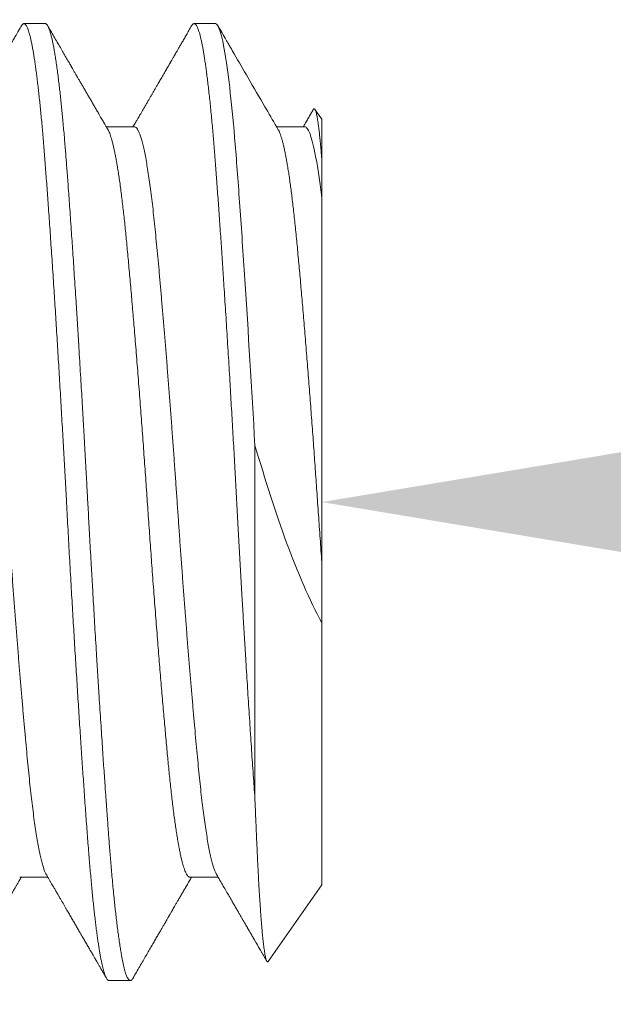
# Model space of a CAD drawing. Extents: x -281 to 146, y -45 to 136.
# Drawn here: x 49 to 50, y -1 to -1 of the extents above; entities that cross this region are included whole.
import ezdxf

# ---------------------------------------------------------------- set-up
doc = ezdxf.new("R2010")
doc.units = 0
doc.header["$MEASUREMENT"] = 0
doc.layers.get('0').update_dxf_attribs({"linetype": 'CONTINUOUS', "lineweight": 15})
doc.layers.get('DEFPOINTS').update_dxf_attribs({"linetype": 'CONTINUOUS'})
doc.layers.add('Text', color=7, linetype='CONTINUOUS')
doc.styles.add('ROMAND', font='romand.shx', dxfattribs={"oblique": 15})
doc.dimstyles.new('ROMAND', dxfattribs={"dimscale": 6, "dimtxt": 0.125, "dimasz": 0.125, "dimexe": 0.0625, "dimexo": 0.0625, "dimgap": 0.0625, "dimtad": 0, "dimtih": 1, "dimtoh": 1, "dimdec": 3, "dimzin": 0, "dimdsep": 46, "dimlunit": 4, "dimtxsty": 'ROMAND', "dimcen": 0, "dimadec": 0, "dimazin": 0, "dimtfac": 1, "dimtdec": 3, "dimtix": 1, "dimtofl": 0, "dimtmove": 0, "dimatfit": 0, "dimfxl": 0, "dimtolj": 1, "dimtzin": 0, "dimarcsym": 0})

# ---------------------------------------------------------------- blocks, each defined once
blk = doc.blocks.new('*D2')
at = {"layer": 'DEFPOINTS', "color": 0}
for p in [(49.17897, -1.03457), (49.46425, -1.03457)]:
    blk.add_point(p, dxfattribs=at)
at = {"layer": 'Text', "color": 0, "lineweight": -2}
blk.add_line((50.08925, -1.03457), (50.71425, -1.03457), dxfattribs=at)
at = {"layer": 'Text', "color": 0}
blk.add_solid([(50.08925, -0.9304), (50.08925, -1.13873), (49.46425, -1.03457)], dxfattribs=at)
at = {"layer": 'Text', "color": 0, "insert": (54.84852, -1.03457), "char_height": 0.625, "attachment_point": 5, "style": 'ROMAND'}
blk.add_mtext('\\A1;(8) \\A1;{\\H0.7x;\\S5/16;}"-18x \\A1;{\\H0.7x;\\S5/8;}" \\PS.S. CUP POINT\\PSET SCREW', dxfattribs=at)

msp = doc.modelspace()

# ---------------------------------------------------------------- linework, layer by layer
for p, q in [((49.37397, -0.87857), (49.36703, -0.87857)), ((49.42953, -0.87857), (49.42258, -0.87857)), ((49.46425, -0.90977), (49.46199, -0.90654)), ((49.46425, -0.90977), (49.46425, -0.923)), ((49.40314, -0.91224), (49.39393, -0.91224)), ((49.45869, -0.91224), (49.44949, -0.91224)), ((49.46425, -1.07391), (49.46425, -1.15937)), ((49.36564, -1.15689), (49.37484, -1.15689)), ((49.42119, -1.15689), (49.4304, -1.15689)), ((49.44677, -1.18433), (49.46425, -1.15937)), ((49.39481, -1.19057), (49.40175, -1.19057))]:
    msp.add_line(p, q)
at = {"color": 8}
msp.add_line((49.4424, -1.01616), (49.4424, -1.13109), dxfattribs=at)
for points, knots in [([(49.36621, -0.87928), (49.36607, -0.87953), (49.3658, -0.87999), (49.36542, -0.88064), (49.36509, -0.88121), (49.36481, -0.88169), (49.36458, -0.8821), (49.36439, -0.88242), (49.36425, -0.88266), (49.36415, -0.88283), (49.36407, -0.88296), (49.364, -0.88308), (49.36392, -0.88323), (49.36381, -0.88342), (49.36368, -0.88364), (49.3635, -0.88396), (49.36324, -0.88439), (49.36291, -0.88496), (49.36252, -0.88565), (49.36206, -0.88643), (49.36157, -0.88728), (49.36107, -0.88814), (49.36058, -0.88898), (49.36, -0.88999), (49.35931, -0.89116), (49.35855, -0.89248), (49.35783, -0.89372), (49.35715, -0.89488), (49.35632, -0.89631), (49.3553, -0.89807), (49.35436, -0.89969), (49.35368, -0.90087), (49.35328, -0.90156), (49.3529, -0.9022), (49.35257, -0.90277), (49.35231, -0.90322), (49.35211, -0.90356), (49.35196, -0.90383), (49.35181, -0.90408), (49.35165, -0.90436), (49.35147, -0.90467), (49.35127, -0.90502), (49.35103, -0.90543), (49.35072, -0.90596), (49.35034, -0.90661), (49.34988, -0.90741), (49.34934, -0.90833), (49.34874, -0.90937), (49.34806, -0.91053), (49.3475, -0.9115), (49.34716, -0.91209), (49.34707, -0.91224)], [0, 0, 0, 0, 0.0221916, 0.0419053, 0.0591416, 0.0739004, 0.0861823, 0.095987, 0.1033148, 0.1081659, 0.1115505, 0.1148853, 0.1193432, 0.1249242, 0.1316279, 0.139455, 0.1540228, 0.1713639, 0.1914769, 0.2161031, 0.2427979, 0.2688868, 0.2942527, 0.3188955, 0.3611024, 0.4010047, 0.4386025, 0.4738969, 0.5070996, 0.5687808, 0.6337437, 0.6548378, 0.676225, 0.6960926, 0.713385, 0.7281032, 0.7369928, 0.7445838, 0.7519595, 0.7603351, 0.7697109, 0.7800877, 0.7922811, 0.8072765, 0.8278477, 0.8520805, 0.8799748, 0.9115292, 0.9467427, 0.9856144, 1, 1, 1, 1]), ([(49.39447, -0.91317), (49.39435, -0.91296), (49.39412, -0.91256), (49.3938, -0.91202), (49.39355, -0.91159), (49.39335, -0.91125), (49.39318, -0.91095), (49.39302, -0.91067), (49.39278, -0.91026), (49.39246, -0.90971), (49.39205, -0.909), (49.39153, -0.90812), (49.39093, -0.90708), (49.39026, -0.90593), (49.38959, -0.90478), (49.38892, -0.90363), (49.38826, -0.90248), (49.38759, -0.90133), (49.38692, -0.90019), (49.38627, -0.89906), (49.38564, -0.89797), (49.38504, -0.89694), (49.38456, -0.89611), (49.38417, -0.89545), (49.38388, -0.89494), (49.3836, -0.89447), (49.38335, -0.89403), (49.38311, -0.89363), (49.38291, -0.89327), (49.38274, -0.89298), (49.3826, -0.89274), (49.38246, -0.8925), (49.38228, -0.89219), (49.38204, -0.89177), (49.38173, -0.89125), (49.38136, -0.89061), (49.38081, -0.88966), (49.38007, -0.88838), (49.37914, -0.88678), (49.37815, -0.88507), (49.37709, -0.88324), (49.37597, -0.88132), (49.37521, -0.88001), (49.37483, -0.87935)], [0, 0, 0, 0, 0.01912, 0.035084, 0.047893, 0.057545, 0.065374, 0.073845, 0.083012, 0.101627, 0.122582, 0.145878, 0.17998, 0.21423, 0.248252, 0.282045, 0.316293, 0.350303, 0.384074, 0.417608, 0.450399, 0.480734, 0.508472, 0.524455, 0.539428, 0.55339, 0.566341, 0.578282, 0.589146, 0.597871, 0.604079, 0.610075, 0.61923, 0.631606, 0.647204, 0.666024, 0.688065, 0.731913, 0.77914, 0.829748, 0.883737, 0.941107, 1, 1, 1, 1]), ([(49.42176, -0.87928), (49.42147, -0.87979), (49.4209, -0.88077), (49.42008, -0.88219), (49.41931, -0.88351), (49.41861, -0.88472), (49.41797, -0.88582), (49.41739, -0.88683), (49.41689, -0.88769), (49.41646, -0.88843), (49.4161, -0.88905), (49.41578, -0.88959), (49.41551, -0.89006), (49.41529, -0.89045), (49.4151, -0.89077), (49.41495, -0.89102), (49.41484, -0.89122), (49.41474, -0.89138), (49.41463, -0.89157), (49.41448, -0.89183), (49.41427, -0.8922), (49.414, -0.89266), (49.41368, -0.89322), (49.4133, -0.89388), (49.41287, -0.8946), (49.41244, -0.89535), (49.41202, -0.89608), (49.41162, -0.89677), (49.41123, -0.89743), (49.41081, -0.89816), (49.41035, -0.89896), (49.40986, -0.89979), (49.40941, -0.90057), (49.40896, -0.90134), (49.4085, -0.90214), (49.408, -0.90299), (49.40747, -0.9039), (49.40691, -0.90487), (49.40633, -0.90586), (49.40578, -0.90682), (49.40526, -0.9077), (49.40481, -0.90849), (49.40446, -0.90909), (49.40419, -0.90955), (49.40396, -0.90995), (49.40368, -0.91043), (49.40335, -0.911), (49.40299, -0.91161), (49.40274, -0.91204), (49.40262, -0.91224)], [0, 0, 0, 0, 0.046209, 0.089254, 0.129134, 0.165851, 0.199406, 0.229797, 0.257027, 0.27826, 0.297072, 0.313464, 0.327437, 0.339456, 0.348869, 0.356434, 0.362448, 0.366911, 0.371533, 0.379664, 0.390702, 0.404647, 0.421497, 0.441687, 0.464729, 0.487754, 0.50975, 0.530718, 0.550656, 0.569566, 0.597624, 0.623061, 0.645878, 0.668365, 0.692757, 0.718569, 0.746218, 0.775705, 0.806819, 0.836281, 0.862967, 0.886878, 0.908014, 0.917525, 0.929527, 0.944103, 0.961253, 0.980978, 1, 1, 1, 1]), ([(49.45003, -0.91317), (49.44871, -0.91091), (49.44727, -0.90843), (49.44399, -0.90278), (49.4405, -0.89678), (49.43674, -0.89031), (49.4346, -0.88662), (49.43396, -0.8855), (49.43368, -0.88503), (49.43344, -0.88461), (49.43232, -0.88269), (49.43124, -0.88083), (49.43035, -0.87928)], [0, 0, 0, 0, 0.200196, 0.220001, 0.500125, 0.731471, 0.792571, 0.826469, 0.83046, 0.834991, 0.863424, 1, 1, 1, 1]), ([(49.46144, -0.90664), (49.46123, -0.907), (49.46078, -0.90777), (49.46008, -0.90898), (49.45931, -0.9103), (49.45867, -0.91139), (49.45829, -0.91205), (49.45818, -0.91224)], [0, 0, 0, 0, 0.192319, 0.411791, 0.647131, 0.898333, 1, 1, 1, 1]), ([(49.46425, -1.05418), (49.46425, -1.04295), (49.46425, -1.03148), (49.46425, -1.01474), (49.46425, -1.00922), (49.46425, -0.99831), (49.46425, -0.99289), (49.46425, -0.97728), (49.46425, -0.96757), (49.46425, -0.94975), (49.46425, -0.94197), (49.46425, -0.93532)], [0, 0, 0, 0, 0.25, 0.25, 0.375, 0.375, 0.5, 0.5, 0.75, 0.75, 1, 1, 1, 1]), ([(49.34701, -1.18985), (49.34725, -1.18944), (49.3477, -1.18867), (49.34833, -1.18758), (49.3489, -1.1866), (49.3494, -1.18574), (49.34981, -1.18503), (49.35014, -1.18446), (49.3504, -1.18401), (49.3506, -1.18367), (49.35074, -1.18342), (49.35085, -1.18323), (49.35093, -1.18309), (49.351, -1.18298), (49.35106, -1.18288), (49.35113, -1.18275), (49.35123, -1.18259), (49.35137, -1.18234), (49.35156, -1.182), (49.35183, -1.18155), (49.35223, -1.18086), (49.35274, -1.17997), (49.35335, -1.17893), (49.354, -1.1778), (49.3547, -1.1766), (49.35544, -1.17533), (49.35616, -1.17409), (49.35691, -1.1728), (49.3577, -1.17143), (49.35856, -1.16996), (49.35929, -1.1687), (49.35988, -1.16768), (49.36033, -1.16692), (49.36076, -1.16617), (49.36116, -1.16548), (49.3615, -1.16489), (49.3618, -1.16438), (49.36204, -1.16397), (49.36224, -1.16362), (49.36242, -1.16331), (49.36261, -1.16298), (49.36278, -1.16269), (49.36292, -1.16245), (49.36304, -1.16224), (49.36321, -1.16195), (49.36342, -1.16159), (49.36368, -1.16115), (49.364, -1.16059), (49.3644, -1.1599), (49.36489, -1.15907), (49.36543, -1.15813), (49.36586, -1.15739), (49.36611, -1.15696), (49.36616, -1.15689)], [0, 0, 0, 0, 0.0368345, 0.0700783, 0.0997317, 0.1257953, 0.1482697, 0.1642569, 0.1777518, 0.1887546, 0.1953718, 0.200587, 0.2056927, 0.2081878, 0.2110668, 0.2149559, 0.2198557, 0.2257652, 0.2370933, 0.2509159, 0.2672325, 0.2996728, 0.3314257, 0.3623364, 0.4024155, 0.4409845, 0.4780437, 0.5153124, 0.5578668, 0.6025844, 0.6494649, 0.6723152, 0.695646, 0.7189779, 0.7399861, 0.7583634, 0.7733409, 0.7859596, 0.7962198, 0.8043426, 0.8150672, 0.8259949, 0.8304467, 0.8368524, 0.8455722, 0.8566062, 0.8699534, 0.8856143, 0.907461, 0.9326377, 0.9611442, 0.9929795, 1, 1, 1, 1]), ([(49.3743, -1.15596), (49.3745, -1.15629), (49.37486, -1.15691), (49.37538, -1.1578), (49.37584, -1.1586), (49.37625, -1.15931), (49.37661, -1.15993), (49.37692, -1.16045), (49.37717, -1.16088), (49.37736, -1.16122), (49.3775, -1.16146), (49.3776, -1.16162), (49.37767, -1.16175), (49.37776, -1.1619), (49.37787, -1.1621), (49.37802, -1.16235), (49.3782, -1.16265), (49.37841, -1.16302), (49.37865, -1.16343), (49.37899, -1.16401), (49.37941, -1.16474), (49.3799, -1.16558), (49.38038, -1.16641), (49.38097, -1.16742), (49.38165, -1.16859), (49.38241, -1.1699), (49.38313, -1.17115), (49.38386, -1.17239), (49.38461, -1.17369), (49.38541, -1.17508), (49.38608, -1.17623), (49.3866, -1.17712), (49.38696, -1.17773), (49.38732, -1.17836), (49.38769, -1.17899), (49.38804, -1.1796), (49.38837, -1.18017), (49.38867, -1.18068), (49.38892, -1.18112), (49.38911, -1.18144), (49.38923, -1.18165), (49.3893, -1.18176), (49.38934, -1.18184), (49.38938, -1.18191), (49.38944, -1.18202), (49.38955, -1.18221), (49.38972, -1.1825), (49.38997, -1.18292), (49.39027, -1.18344), (49.39063, -1.18405), (49.39104, -1.18477), (49.39152, -1.18559), (49.39205, -1.18651), (49.39264, -1.18754), (49.3933, -1.18866), (49.39375, -1.18944), (49.39399, -1.18985)], [0, 0, 0, 0, 0.029034, 0.05535, 0.078948, 0.099827, 0.117987, 0.133427, 0.146147, 0.156147, 0.163426, 0.167099, 0.170688, 0.174806, 0.180571, 0.187985, 0.197047, 0.207757, 0.220115, 0.234122, 0.259097, 0.284276, 0.308785, 0.332626, 0.373534, 0.412307, 0.448945, 0.4838, 0.522423, 0.563414, 0.606775, 0.624458, 0.642506, 0.66092, 0.6797, 0.698329, 0.714808, 0.730681, 0.743519, 0.753323, 0.758684, 0.762337, 0.763584, 0.765573, 0.768723, 0.773035, 0.782349, 0.794637, 0.809898, 0.828132, 0.84934, 0.873522, 0.900679, 0.93081, 0.963917, 1, 1, 1, 1]), ([(49.40257, -1.18985), (49.40296, -1.18918), (49.40371, -1.18787), (49.40482, -1.18597), (49.40587, -1.18417), (49.40685, -1.18246), (49.40778, -1.18087), (49.40865, -1.17937), (49.40946, -1.17797), (49.41021, -1.17668), (49.4109, -1.17549), (49.41153, -1.1744), (49.4121, -1.17342), (49.41262, -1.17253), (49.41307, -1.17175), (49.41345, -1.17111), (49.41375, -1.17058), (49.41399, -1.17017), (49.41418, -1.16984), (49.41434, -1.16957), (49.41449, -1.16932), (49.41465, -1.16903), (49.41486, -1.16868), (49.41511, -1.16824), (49.41542, -1.16771), (49.41578, -1.16709), (49.41619, -1.16638), (49.41667, -1.16556), (49.4172, -1.16465), (49.41779, -1.16364), (49.41842, -1.16255), (49.4191, -1.16139), (49.41981, -1.16016), (49.42058, -1.15884), (49.42122, -1.15774), (49.4216, -1.15708), (49.42171, -1.15689)], [0, 0, 0, 0, 0.0608931, 0.1186837, 0.1733739, 0.2249647, 0.2734577, 0.3188535, 0.3611535, 0.400359, 0.4364704, 0.4694889, 0.499415, 0.5262501, 0.5499385, 0.5702843, 0.58533, 0.5978037, 0.6077057, 0.6152934, 0.6222642, 0.6308955, 0.6411957, 0.6542387, 0.6707757, 0.6893617, 0.7109904, 0.7356607, 0.7633727, 0.7941252, 0.8279177, 0.8625629, 0.8999088, 0.939955, 0.9827007, 1, 1, 1, 1]), ([(49.42986, -1.15596), (49.43024, -1.15661), (49.43097, -1.15787), (49.43203, -1.1597), (49.43303, -1.16141), (49.43396, -1.16302), (49.43482, -1.1645), (49.43561, -1.16586), (49.43633, -1.1671), (49.43699, -1.16822), (49.43758, -1.16925), (49.43812, -1.17016), (49.43859, -1.17097), (49.43899, -1.17167), (49.43933, -1.17226), (49.43961, -1.17274), (49.43984, -1.17314), (49.44003, -1.17346), (49.4402, -1.17375), (49.44036, -1.17402), (49.44054, -1.17434), (49.44077, -1.17473), (49.44104, -1.1752), (49.44136, -1.17575), (49.44171, -1.17635), (49.44206, -1.17695), (49.44283, -1.17828), (49.44363, -1.17965), (49.44446, -1.18109), (49.44493, -1.1819), (49.44545, -1.18279), (49.44591, -1.18358), (49.44619, -1.18408), (49.44629, -1.18425)], [0, 0, 0, 0, 0.0688, 0.133555, 0.194263, 0.250921, 0.303529, 0.351254, 0.395068, 0.434972, 0.470964, 0.503589, 0.532157, 0.556667, 0.577174, 0.595061, 0.607697, 0.619086, 0.629227, 0.638201, 0.648579, 0.662476, 0.679347, 0.699192, 0.720802, 0.742273, 0.763581, 0.861841, 0.887358, 0.915884, 0.947482, 0.98215, 1, 1, 1, 1])]:
    msp.add_open_spline(points, degree=3, knots=knots)
for points, knots in [([(49.36621, -0.8793), (49.36623, -0.87925), (49.36634, -0.87905), (49.36652, -0.87883), (49.36676, -0.87863), (49.36699, -0.87855), (49.36722, -0.87859), (49.36746, -0.87875), (49.3677, -0.87904), (49.36794, -0.87944), (49.36818, -0.87995), (49.36842, -0.88056), (49.36865, -0.88129), (49.36889, -0.88213), (49.36913, -0.88308), (49.36938, -0.88414), (49.36962, -0.88532), (49.36987, -0.88661), (49.37011, -0.88801), (49.37036, -0.8895), (49.3706, -0.8911), (49.37084, -0.89278), (49.37108, -0.89457), (49.37133, -0.89646), (49.37157, -0.89847), (49.37181, -0.90058), (49.37205, -0.90278), (49.37229, -0.90508), (49.37253, -0.90745), (49.37276, -0.90988), (49.37299, -0.91238), (49.37322, -0.91496), (49.37345, -0.91762), (49.37367, -0.92037), (49.37389, -0.92321), (49.37411, -0.92612), (49.37434, -0.92911), (49.37456, -0.93219), (49.37479, -0.93535), (49.37503, -0.93868), (49.37528, -0.94219), (49.37554, -0.94588), (49.37579, -0.94965), (49.37606, -0.95351), (49.37632, -0.95744), (49.37658, -0.96144), (49.37684, -0.96541), (49.37709, -0.96931), (49.37734, -0.97315), (49.37758, -0.97704), (49.37783, -0.98096), (49.37807, -0.98493), (49.37831, -0.98892), (49.37855, -0.99295), (49.3788, -0.99699), (49.37904, -1.00106), (49.37927, -1.00514), (49.37951, -1.00923), (49.37974, -1.01324), (49.37996, -1.01718), (49.38018, -1.02104), (49.38039, -1.02489), (49.3806, -1.02874), (49.38082, -1.03277), (49.38105, -1.037), (49.38129, -1.04143), (49.38153, -1.04588), (49.38178, -1.05034), (49.38203, -1.05481), (49.38229, -1.05928), (49.38254, -1.06362), (49.38278, -1.06782), (49.38302, -1.07189), (49.38326, -1.07593), (49.38351, -1.07996), (49.38375, -1.08396), (49.38399, -1.08792), (49.38424, -1.09185), (49.38448, -1.09574), (49.38473, -1.09958), (49.38497, -1.10338), (49.38521, -1.10712), (49.38545, -1.11073), (49.38568, -1.11422), (49.38591, -1.11758), (49.38613, -1.12088), (49.38636, -1.12412), (49.38659, -1.12746), (49.38683, -1.13088), (49.38708, -1.13437), (49.38733, -1.13777), (49.38757, -1.14106), (49.38781, -1.14426), (49.38805, -1.14737), (49.38829, -1.1503), (49.38852, -1.15309), (49.38875, -1.15572), (49.38898, -1.15827), (49.38921, -1.16075), (49.38945, -1.16315), (49.38968, -1.16546), (49.38992, -1.16768), (49.39016, -1.16982), (49.39041, -1.17185), (49.39065, -1.1738), (49.39089, -1.17564), (49.39113, -1.17735), (49.39137, -1.17893), (49.3916, -1.18039), (49.39183, -1.18175), (49.39206, -1.18301), (49.3923, -1.18424), (49.39255, -1.18542), (49.39281, -1.18652), (49.39307, -1.18749), (49.39333, -1.18832), (49.39359, -1.18902), (49.39384, -1.1896), (49.39408, -1.19002), (49.39432, -1.19032), (49.39454, -1.1905), (49.3947, -1.19057), (49.39479, -1.19056), (49.39481, -1.19056)], [0, 0, 0, 0, 0.002907, 0.0111, 0.019731, 0.028318, 0.036892, 0.045509, 0.054169, 0.062867, 0.071101, 0.079363, 0.087652, 0.095964, 0.104295, 0.112644, 0.121007, 0.129382, 0.137764, 0.146151, 0.15439, 0.162628, 0.170861, 0.179088, 0.187453, 0.195806, 0.204142, 0.212458, 0.220752, 0.228873, 0.236967, 0.245031, 0.253063, 0.261222, 0.269343, 0.27744, 0.285572, 0.293742, 0.301947, 0.310186, 0.319117, 0.328079, 0.337069, 0.346083, 0.355118, 0.364169, 0.373233, 0.38155, 0.38987, 0.398193, 0.406513, 0.414829, 0.423137, 0.431434, 0.439718, 0.447985, 0.456232, 0.464457, 0.472656, 0.480361, 0.488039, 0.495687, 0.503304, 0.510887, 0.519631, 0.528412, 0.537238, 0.546104, 0.555009, 0.563948, 0.572917, 0.581163, 0.589429, 0.597711, 0.606008, 0.614315, 0.622631, 0.630951, 0.639273, 0.647594, 0.655911, 0.664221, 0.672521, 0.680334, 0.688133, 0.695915, 0.703678, 0.71142, 0.720347, 0.729239, 0.738092, 0.746902, 0.755667, 0.764415, 0.773207, 0.781306, 0.789438, 0.797602, 0.805795, 0.814014, 0.822256, 0.830518, 0.838798, 0.847092, 0.855398, 0.863712, 0.872032, 0.879878, 0.887725, 0.895568, 0.903406, 0.911236, 0.920281, 0.929309, 0.938316, 0.947296, 0.956248, 0.965167, 0.974049, 0.982156, 0.990228, 0.99826, 1, 1, 1, 1]), ([(49.37397, -0.87857), (49.37403, -0.87857), (49.37416, -0.87859), (49.37436, -0.87872), (49.37458, -0.87894), (49.37481, -0.87929), (49.37506, -0.87979), (49.37533, -0.88045), (49.37559, -0.88124), (49.37584, -0.88212), (49.37608, -0.88308), (49.37634, -0.88419), (49.3766, -0.88547), (49.37687, -0.88693), (49.37715, -0.88858), (49.37744, -0.89041), (49.37773, -0.89239), (49.37802, -0.89447), (49.37829, -0.89661), (49.37855, -0.8988), (49.3788, -0.90101), (49.37904, -0.90322), (49.37927, -0.90543), (49.37949, -0.90763), (49.37971, -0.90995), (49.37993, -0.91237), (49.38016, -0.9149), (49.38037, -0.91735), (49.38056, -0.91973), (49.38074, -0.92202), (49.38092, -0.92432), (49.38111, -0.92675), (49.38131, -0.92943), (49.38152, -0.93237), (49.38176, -0.93557), (49.38201, -0.93905), (49.38227, -0.94281), (49.38253, -0.94656), (49.38278, -0.95026), (49.38303, -0.95386), (49.38328, -0.95766), (49.38354, -0.96166), (49.38382, -0.96586), (49.3841, -0.97028), (49.38439, -0.97485), (49.38468, -0.97949), (49.38496, -0.98407), (49.38523, -0.98855), (49.38549, -0.99292), (49.38575, -0.99715), (49.38599, -1.00123), (49.38621, -1.00516), (49.38643, -1.00895), (49.38665, -1.01283), (49.38688, -1.01676), (49.3871, -1.02073), (49.38731, -1.02449), (49.38751, -1.02804), (49.38769, -1.03137), (49.38787, -1.03466), (49.38805, -1.03807), (49.38825, -1.04174), (49.38847, -1.04566), (49.3887, -1.04984), (49.38895, -1.05426), (49.38922, -1.05892), (49.38948, -1.06344), (49.38973, -1.06778), (49.38997, -1.07191), (49.39022, -1.07617), (49.39049, -1.08055), (49.39076, -1.08504), (49.39104, -1.08964), (49.39133, -1.09427), (49.39162, -1.09884), (49.3919, -1.10325), (49.39218, -1.10745), (49.39244, -1.11144), (49.39269, -1.11521), (49.39293, -1.11877), (49.39316, -1.12211), (49.39338, -1.12528), (49.3936, -1.12844), (49.39382, -1.13158), (49.39405, -1.13467), (49.39426, -1.13753), (49.39445, -1.14017), (49.39463, -1.1426), (49.39481, -1.14495), (49.39499, -1.14733), (49.3952, -1.14984), (49.39541, -1.15245), (49.39565, -1.15516), (49.39589, -1.15793), (49.39616, -1.16076), (49.39642, -1.1634), (49.39667, -1.16584), (49.39692, -1.16809), (49.39717, -1.17031), (49.39743, -1.17251), (49.3977, -1.17465), (49.39799, -1.17673), (49.39828, -1.17871), (49.39857, -1.18055), (49.39885, -1.18219), (49.39912, -1.18365), (49.39938, -1.18493), (49.39963, -1.18603), (49.39987, -1.18698), (49.4001, -1.18779), (49.40032, -1.18846), (49.40054, -1.18906), (49.40077, -1.18956), (49.40099, -1.18997), (49.4012, -1.19025), (49.4014, -1.19044), (49.40158, -1.19054), (49.40176, -1.19058), (49.40194, -1.19054), (49.40214, -1.19041), (49.40235, -1.1902), (49.4025, -1.18996), (49.40257, -1.18984)], [0, 0, 0, 0, 0.006758, 0.014027, 0.02181, 0.030104, 0.038911, 0.04823, 0.058061, 0.066145, 0.074546, 0.083262, 0.092295, 0.101645, 0.11131, 0.121292, 0.131252, 0.140897, 0.150228, 0.159243, 0.167944, 0.176183, 0.184118, 0.191749, 0.199077, 0.207404, 0.215301, 0.222767, 0.229804, 0.236409, 0.242584, 0.249342, 0.256612, 0.264395, 0.272689, 0.281496, 0.290815, 0.300647, 0.308731, 0.317131, 0.325848, 0.33488, 0.34423, 0.353895, 0.363876, 0.373836, 0.383481, 0.392812, 0.401827, 0.410528, 0.418767, 0.426702, 0.434333, 0.441661, 0.449988, 0.457885, 0.465352, 0.472388, 0.478993, 0.485169, 0.491927, 0.499197, 0.506979, 0.515274, 0.524081, 0.5334, 0.543231, 0.551315, 0.559715, 0.568432, 0.577465, 0.586814, 0.596479, 0.606461, 0.616421, 0.626066, 0.635396, 0.644412, 0.653112, 0.661351, 0.669286, 0.676918, 0.684245, 0.692573, 0.70047, 0.707936, 0.714972, 0.721578, 0.727753, 0.734511, 0.741781, 0.749563, 0.757858, 0.766665, 0.775984, 0.785815, 0.793899, 0.8023, 0.811016, 0.820049, 0.829398, 0.839063, 0.849045, 0.859005, 0.86865, 0.87798, 0.886996, 0.895697, 0.903935, 0.911871, 0.919502, 0.92683, 0.935157, 0.943054, 0.95052, 0.957556, 0.964162, 0.970337, 0.977095, 0.984365, 0.992148, 1, 1, 1, 1]), ([(49.42176, -0.8793), (49.42182, -0.87919), (49.42197, -0.87895), (49.42219, -0.87871), (49.42243, -0.87857), (49.42267, -0.87855), (49.42289, -0.87865), (49.42312, -0.87886), (49.42334, -0.87917), (49.42357, -0.87959), (49.4238, -0.88012), (49.42404, -0.88076), (49.42427, -0.88151), (49.42451, -0.88237), (49.42475, -0.88335), (49.42499, -0.88443), (49.42524, -0.88563), (49.42548, -0.8869), (49.42571, -0.88826), (49.42594, -0.88968), (49.42617, -0.8912), (49.4264, -0.89281), (49.42664, -0.8946), (49.4269, -0.89658), (49.42716, -0.89877), (49.42742, -0.90108), (49.42769, -0.90349), (49.42794, -0.90601), (49.4282, -0.90863), (49.42845, -0.91127), (49.42869, -0.91392), (49.42891, -0.91656), (49.42914, -0.91928), (49.42936, -0.92206), (49.42958, -0.92491), (49.4298, -0.92783), (49.43002, -0.93084), (49.43025, -0.93394), (49.43048, -0.93711), (49.43071, -0.94037), (49.43094, -0.94371), (49.43117, -0.94705), (49.4314, -0.9504), (49.43163, -0.95374), (49.43185, -0.95713), (49.43208, -0.96059), (49.43232, -0.96428), (49.43258, -0.96821), (49.43284, -0.97238), (49.43311, -0.97662), (49.43338, -0.9809), (49.43364, -0.98522), (49.43391, -0.98958), (49.43416, -0.99386), (49.43441, -0.99803), (49.43465, -1.0021), (49.43489, -1.00618), (49.43512, -1.01027), (49.43536, -1.01437), (49.43559, -1.01846), (49.43582, -1.02256), (49.43604, -1.02664), (49.43626, -1.03071), (49.43648, -1.03477), (49.4367, -1.03883), (49.43692, -1.04282), (49.43714, -1.04675), (49.43735, -1.0506), (49.43757, -1.05446), (49.43779, -1.05833), (49.43803, -1.06246), (49.43828, -1.06686), (49.43856, -1.07152), (49.43883, -1.07615), (49.43911, -1.08076), (49.43939, -1.0853), (49.43966, -1.08977), (49.43994, -1.09416), (49.44021, -1.0985), (49.44049, -1.10281), (49.44077, -1.10708), (49.44104, -1.1113), (49.44132, -1.11544), (49.44159, -1.1195), (49.44187, -1.12346), (49.44214, -1.12734), (49.44231, -1.12984), (49.4424, -1.13109)], [0, 0, 0, 0, 0.009148, 0.021395, 0.033581, 0.045711, 0.056864, 0.06807, 0.079325, 0.090627, 0.10197, 0.113351, 0.124767, 0.136213, 0.147685, 0.15918, 0.170693, 0.182221, 0.193098, 0.203981, 0.214866, 0.225749, 0.236627, 0.249201, 0.261758, 0.274293, 0.286799, 0.299272, 0.311707, 0.324099, 0.335416, 0.346688, 0.357912, 0.369085, 0.380206, 0.391349, 0.402546, 0.413793, 0.425086, 0.436422, 0.447797, 0.459206, 0.469993, 0.480803, 0.491635, 0.502484, 0.513348, 0.525929, 0.53852, 0.551114, 0.563705, 0.576289, 0.588859, 0.601411, 0.612896, 0.624357, 0.63579, 0.64719, 0.658554, 0.669879, 0.681159, 0.692392, 0.703575, 0.714703, 0.725836, 0.737024, 0.747618, 0.758255, 0.76893, 0.779642, 0.790385, 0.80347, 0.816591, 0.829744, 0.842921, 0.856118, 0.869091, 0.882071, 0.89505, 0.908024, 0.92125, 0.934458, 0.94764, 0.960792, 0.973906, 0.986978, 1, 1, 1, 1]), ([(49.42953, -0.87857), (49.43052, -0.87857), (49.43161, -0.88192), (49.43383, -0.89546), (49.43495, -0.90562), (49.43648, -0.92413), (49.43697, -0.93082), (49.43802, -0.94556), (49.43857, -0.95356), (49.44022, -0.97887), (49.44135, -0.99755), (49.4424, -1.01616)], [0, 0, 0, 0, 0.25, 0.25, 0.5, 0.5, 0.625, 0.625, 0.75, 0.75, 1, 1, 1, 1]), ([(49.46425, -0.923), (49.4642, -0.92243), (49.46411, -0.92131), (49.46398, -0.91972), (49.46384, -0.91821), (49.4637, -0.91678), (49.46357, -0.91544), (49.46343, -0.91418), (49.46329, -0.913), (49.46315, -0.91191), (49.46302, -0.91091), (49.46288, -0.91001), (49.46274, -0.9092), (49.46261, -0.9085), (49.46248, -0.90791), (49.46235, -0.90741), (49.46222, -0.90701), (49.46209, -0.9067), (49.46197, -0.90649), (49.46184, -0.90638), (49.46171, -0.90635), (49.46158, -0.90643), (49.46149, -0.90653), (49.46144, -0.90663), (49.46144, -0.90664)], [0, 0, 0, 0, 0.04661, 0.093229, 0.139839, 0.18677, 0.233711, 0.280642, 0.328586, 0.376539, 0.424483, 0.472776, 0.52108, 0.569373, 0.61617, 0.662975, 0.709771, 0.75689, 0.804019, 0.851139, 0.899233, 0.947337, 0.995431, 1, 1, 1, 1]), ([(49.34758, -0.91227), (49.34767, -0.91227), (49.34788, -0.91227), (49.34823, -0.91256), (49.34863, -0.91311), (49.34903, -0.91393), (49.34945, -0.915), (49.34986, -0.91634), (49.35028, -0.91795), (49.35071, -0.91981), (49.35113, -0.92192), (49.35156, -0.92429), (49.35198, -0.92689), (49.3524, -0.92971), (49.35282, -0.93276), (49.35323, -0.93601), (49.35363, -0.93945), (49.35403, -0.94307), (49.35441, -0.94686), (49.35479, -0.95082), (49.35518, -0.95496), (49.35558, -0.9593), (49.35599, -0.96383), (49.3564, -0.96854), (49.35682, -0.97341), (49.35724, -0.97842), (49.35766, -0.98357), (49.35809, -0.98883), (49.35851, -0.9942), (49.35894, -0.99964), (49.35936, -1.00515), (49.35977, -1.0107), (49.36018, -1.01628), (49.36058, -1.02186), (49.36098, -1.02744), (49.36137, -1.03299), (49.36175, -1.03855), (49.36214, -1.04411), (49.36253, -1.04969), (49.36294, -1.05528), (49.36335, -1.06084), (49.36377, -1.06638), (49.36419, -1.07186), (49.36462, -1.07727), (49.36504, -1.0826), (49.36547, -1.08781), (49.36589, -1.0929), (49.36631, -1.09786), (49.36672, -1.10266), (49.36713, -1.10729), (49.36754, -1.11173), (49.36793, -1.11599), (49.36832, -1.12006), (49.3687, -1.12394), (49.36909, -1.12765), (49.36949, -1.1312), (49.36989, -1.13456), (49.37031, -1.13772), (49.37072, -1.14067), (49.37115, -1.1434), (49.37157, -1.1459), (49.37199, -1.14816), (49.37242, -1.15016), (49.37284, -1.15191), (49.37326, -1.1534), (49.37368, -1.15462), (49.37402, -1.15547), (49.37423, -1.15581), (49.3743, -1.15593)], [0, 0, 0, 0, 0.010093, 0.025172, 0.040363, 0.05565, 0.071018, 0.086451, 0.101932, 0.117444, 0.132969, 0.148492, 0.163995, 0.17946, 0.19487, 0.21021, 0.225464, 0.240615, 0.255649, 0.270618, 0.2857, 0.300893, 0.316182, 0.331552, 0.346986, 0.362467, 0.37798, 0.393506, 0.409028, 0.42453, 0.439994, 0.455404, 0.470742, 0.485993, 0.501142, 0.516174, 0.531144, 0.546228, 0.561423, 0.576714, 0.592086, 0.607521, 0.623003, 0.638516, 0.654042, 0.669564, 0.685066, 0.700529, 0.715937, 0.731273, 0.746523, 0.761669, 0.776698, 0.791669, 0.806756, 0.821954, 0.837247, 0.852619, 0.868056, 0.883539, 0.899052, 0.914579, 0.930101, 0.945601, 0.961063, 0.97647, 0.991805, 1, 1, 1, 1]), ([(49.39447, -0.91319), (49.39451, -0.91325), (49.39464, -0.91347), (49.39487, -0.91396), (49.39516, -0.91467), (49.39544, -0.91552), (49.39573, -0.91649), (49.39602, -0.91758), (49.39631, -0.91879), (49.3966, -0.92011), (49.39689, -0.92154), (49.39718, -0.92308), (49.39747, -0.92478), (49.39777, -0.92664), (49.39808, -0.92867), (49.39839, -0.93083), (49.39869, -0.93309), (49.39899, -0.93546), (49.39928, -0.93789), (49.39956, -0.94037), (49.39984, -0.94288), (49.4001, -0.94546), (49.40037, -0.94813), (49.40063, -0.95087), (49.4009, -0.95371), (49.40117, -0.95665), (49.40145, -0.95968), (49.40173, -0.96279), (49.40201, -0.96597), (49.40229, -0.96921), (49.40257, -0.97251), (49.40286, -0.97587), (49.40315, -0.9794), (49.40345, -0.98307), (49.40377, -0.98691), (49.40408, -0.9908), (49.40439, -0.99474), (49.4047, -0.99872), (49.405, -1.00266), (49.40529, -1.00655), (49.40558, -1.01039), (49.40586, -1.01423), (49.40614, -1.01808), (49.40642, -1.02194), (49.4067, -1.02579), (49.40696, -1.02962), (49.40723, -1.03345), (49.40749, -1.03727), (49.40776, -1.04108), (49.40802, -1.04487), (49.40829, -1.04866), (49.40857, -1.05244), (49.40885, -1.05633), (49.40915, -1.0603), (49.40945, -1.06436), (49.40976, -1.06839), (49.41007, -1.07239), (49.41038, -1.07635), (49.41068, -1.08019), (49.41098, -1.08391), (49.41127, -1.0875), (49.41157, -1.09104), (49.41186, -1.0945), (49.41215, -1.0979), (49.41243, -1.10123), (49.41272, -1.10448), (49.413, -1.10765), (49.41328, -1.11072), (49.41355, -1.1137), (49.41382, -1.11656), (49.41408, -1.11931), (49.41434, -1.12198), (49.4146, -1.12464), (49.41488, -1.12728), (49.41517, -1.1299), (49.41547, -1.13243), (49.41577, -1.13486), (49.41607, -1.13718), (49.41637, -1.13934), (49.41666, -1.14136), (49.41695, -1.14323), (49.41725, -1.14499), (49.41754, -1.14663), (49.41783, -1.14816), (49.41813, -1.14957), (49.41842, -1.15086), (49.41871, -1.15202), (49.419, -1.15306), (49.41929, -1.15397), (49.41957, -1.15476), (49.41985, -1.15541), (49.42012, -1.15595), (49.4204, -1.15638), (49.42068, -1.15668), (49.42095, -1.15686), (49.42112, -1.15687), (49.42119, -1.15688)], [0, 0, 0, 0, 0.004461, 0.015018, 0.025614, 0.036242, 0.046899, 0.057577, 0.068273, 0.078788, 0.089309, 0.099829, 0.110344, 0.121687, 0.133011, 0.144309, 0.155575, 0.166802, 0.177984, 0.18848, 0.198926, 0.209317, 0.219648, 0.229982, 0.240375, 0.250824, 0.261323, 0.271867, 0.282451, 0.29288, 0.303337, 0.313818, 0.324317, 0.335668, 0.347028, 0.35839, 0.369746, 0.38109, 0.392415, 0.40307, 0.413698, 0.424291, 0.434847, 0.445358, 0.45582, 0.466229, 0.476579, 0.486899, 0.497274, 0.507519, 0.517814, 0.528154, 0.538535, 0.549785, 0.561069, 0.572383, 0.583718, 0.595069, 0.606429, 0.617141, 0.62785, 0.638549, 0.649232, 0.659895, 0.670532, 0.681137, 0.691705, 0.702231, 0.712709, 0.72295, 0.733136, 0.743269, 0.753437, 0.76448, 0.775583, 0.78674, 0.797945, 0.809192, 0.820474, 0.831139, 0.841824, 0.852524, 0.863233, 0.873945, 0.884656, 0.895358, 0.906047, 0.916717, 0.927363, 0.937789, 0.948182, 0.958535, 0.968845, 0.979923, 0.99094, 1, 1, 1, 1]), ([(49.40314, -0.91226), (49.40325, -0.91227), (49.40348, -0.91229), (49.40385, -0.91264), (49.40425, -0.91323), (49.40466, -0.91409), (49.40507, -0.91521), (49.40549, -0.9166), (49.40591, -0.91825), (49.40634, -0.92015), (49.40676, -0.92231), (49.40719, -0.92471), (49.40761, -0.92735), (49.40803, -0.93022), (49.40844, -0.9333), (49.40885, -0.93659), (49.40925, -0.94006), (49.40965, -0.94371), (49.41003, -0.94752), (49.41041, -0.95151), (49.41081, -0.95569), (49.41121, -0.96007), (49.41161, -0.96463), (49.41203, -0.96936), (49.41244, -0.97426), (49.41287, -0.9793), (49.41329, -0.98446), (49.41372, -0.98975), (49.41414, -0.99513), (49.41456, -1.00058), (49.41498, -1.0061), (49.4154, -1.01166), (49.41581, -1.01724), (49.41621, -1.02282), (49.4166, -1.02839), (49.41699, -1.03395), (49.41737, -1.0395), (49.41776, -1.04507), (49.41816, -1.05065), (49.41857, -1.05623), (49.41898, -1.0618), (49.4194, -1.06733), (49.41982, -1.0728), (49.42024, -1.07819), (49.42067, -1.0835), (49.42109, -1.0887), (49.42152, -1.09376), (49.42194, -1.09869), (49.42235, -1.10346), (49.42276, -1.10806), (49.42316, -1.11248), (49.42355, -1.1167), (49.42394, -1.12074), (49.42432, -1.12459), (49.42471, -1.12827), (49.42511, -1.13179), (49.42552, -1.13511), (49.42593, -1.13824), (49.42635, -1.14116), (49.42677, -1.14385), (49.4272, -1.14631), (49.42762, -1.14852), (49.42805, -1.15048), (49.42847, -1.15218), (49.42889, -1.15363), (49.4293, -1.1548), (49.42963, -1.15557), (49.42981, -1.15585), (49.42986, -1.15593)], [0, 0, 0, 0, 0.012675, 0.027775, 0.042983, 0.058285, 0.073666, 0.089108, 0.104595, 0.120111, 0.135637, 0.151158, 0.166655, 0.182112, 0.197511, 0.212838, 0.228074, 0.243207, 0.25822, 0.273201, 0.288303, 0.303513, 0.318817, 0.334199, 0.349642, 0.36513, 0.380646, 0.396173, 0.411693, 0.42719, 0.442645, 0.458044, 0.473368, 0.488603, 0.503733, 0.518743, 0.533726, 0.548831, 0.564043, 0.579349, 0.594733, 0.610177, 0.625666, 0.641182, 0.656709, 0.672229, 0.687725, 0.703179, 0.718576, 0.733899, 0.749132, 0.764259, 0.779266, 0.794252, 0.809359, 0.824574, 0.839881, 0.855266, 0.870712, 0.886201, 0.901718, 0.917245, 0.932764, 0.948259, 0.963713, 0.979109, 0.99443, 1, 1, 1, 1]), ([(49.45003, -0.91319), (49.45006, -0.91324), (49.45019, -0.91345), (49.45042, -0.91395), (49.45072, -0.91469), (49.45101, -0.91556), (49.4513, -0.91654), (49.45159, -0.91763), (49.45188, -0.91886), (49.45218, -0.9202), (49.45247, -0.92166), (49.45276, -0.92325), (49.45305, -0.92494), (49.45335, -0.92675), (49.45364, -0.92866), (49.45392, -0.93066), (49.4542, -0.93274), (49.45448, -0.93492), (49.45476, -0.93725), (49.45505, -0.93974), (49.45534, -0.94238), (49.45562, -0.94511), (49.4559, -0.94792), (49.45618, -0.95083), (49.45646, -0.95379), (49.45674, -0.95679), (49.45702, -0.95982), (49.4573, -0.96294), (49.45758, -0.96614), (49.45786, -0.96943), (49.45815, -0.97279), (49.45844, -0.97622), (49.45873, -0.97972), (49.45903, -0.98328), (49.45932, -0.98688), (49.45961, -0.9905), (49.4599, -0.99414), (49.46018, -0.99782), (49.46047, -1.00151), (49.46075, -1.00519), (49.46102, -1.00886), (49.4613, -1.01255), (49.46157, -1.01625), (49.46183, -1.01995), (49.4621, -1.02365), (49.46236, -1.02734), (49.46262, -1.03108), (49.46288, -1.03486), (49.46315, -1.03871), (49.46342, -1.04256), (49.46369, -1.04643), (49.46397, -1.05031), (49.46416, -1.05289), (49.46425, -1.05418)], [0, 0, 0, 0, 0.006904, 0.027911, 0.048998, 0.068944, 0.088942, 0.108981, 0.129051, 0.149142, 0.169242, 0.189341, 0.209428, 0.229494, 0.249527, 0.26916, 0.288742, 0.308264, 0.327715, 0.348631, 0.369443, 0.39014, 0.410713, 0.431273, 0.451959, 0.471569, 0.491273, 0.511062, 0.530925, 0.550853, 0.570835, 0.590862, 0.610924, 0.631009, 0.651107, 0.670848, 0.690582, 0.710299, 0.729987, 0.749198, 0.768364, 0.787475, 0.806524, 0.825501, 0.844399, 0.863207, 0.88192, 0.901413, 0.920923, 0.940546, 0.960272, 0.980094, 1, 1, 1, 1]), ([(49.45869, -0.91225), (49.4587, -0.91225), (49.45883, -0.9122), (49.45908, -0.91235), (49.45948, -0.91271), (49.45988, -0.91336), (49.46029, -0.91427), (49.4607, -0.91543), (49.46112, -0.91687), (49.46155, -0.9186), (49.462, -0.92065), (49.46245, -0.92304), (49.46291, -0.92571), (49.46336, -0.92865), (49.46381, -0.93183), (49.4641, -0.93416), (49.46425, -0.93532)], [0, 0, 0, 0, 0.0012525, 0.0737566, 0.1468456, 0.2204491, 0.2944932, 0.3689015, 0.443595, 0.5184928, 0.5989891, 0.6795236, 0.7599936, 0.8402966, 0.9203317, 1, 1, 1, 1]), ([(49.4424, -1.01616), (49.44579, -1.02726), (49.44913, -1.03802), (49.45637, -1.05762), (49.46018, -1.0664), (49.46425, -1.07391)], [0, 0, 0, 0, 0.5, 0.5, 1, 1, 1, 1]), ([(49.44676, -1.18432), (49.44675, -1.18435), (49.4467, -1.18444), (49.4466, -1.18449), (49.44647, -1.18448), (49.44634, -1.18434), (49.44621, -1.1841), (49.44608, -1.18375), (49.44595, -1.18329), (49.44582, -1.18272), (49.44569, -1.18204), (49.44555, -1.18125), (49.44542, -1.18034), (49.44528, -1.17929), (49.44514, -1.17812), (49.445, -1.17684), (49.44486, -1.17546), (49.44472, -1.17398), (49.44459, -1.17238), (49.44445, -1.17068), (49.44431, -1.16886), (49.44418, -1.16694), (49.44404, -1.16493), (49.44391, -1.16279), (49.44377, -1.16051), (49.44363, -1.15807), (49.44349, -1.15552), (49.44336, -1.15297), (49.44324, -1.15042), (49.44312, -1.1479), (49.443, -1.1453), (49.44288, -1.14262), (49.44277, -1.13985), (49.44265, -1.137), (49.44253, -1.13409), (49.44244, -1.13209), (49.4424, -1.13109)], [0, 0, 0, 0, 0.008741, 0.039675, 0.06912, 0.098566, 0.128095, 0.157625, 0.187315, 0.217027, 0.24629, 0.275575, 0.30643, 0.337286, 0.368239, 0.399192, 0.429606, 0.46002, 0.490527, 0.521034, 0.551718, 0.582426, 0.61264, 0.642876, 0.674849, 0.706823, 0.738905, 0.770986, 0.799426, 0.827865, 0.856381, 0.884896, 0.913635, 0.942375, 0.971187, 1, 1, 1, 1])]:
    msp.add_open_spline(points, degree=3, knots=knots, dxfattribs=at)
for points in [[(49.46425, -0.93532), (49.46425, -0.93077), (49.46425, -0.92667), (49.46425, -0.923)], [(49.46425, -1.07391), (49.46425, -1.06744), (49.46425, -1.06087), (49.46425, -1.05418)]]:
    msp.add_open_spline(points, degree=3)

# ---------------------------------------------------------------- dimensions: what is measured, and where the dimension line sits
at = {"layer": 'Text'}
dim = msp.add_diameter_dim_2p(p1=(49.17897, -1.03457), p2=(49.46425, -1.03457), text='(8) \\A1;{\\H0.7x;\\S5/16;}"-18x \\A1;{\\H0.7x;\\S5/8;}" \\PS.S. CUP POINT\\PSET SCREW', dimstyle='ROMAND', override={"dimscale": 5}, dxfattribs=at)
dim.commit()
dim.dimension.update_dxf_attribs({"geometry": '*D2', "text_midpoint": (54.84852, -1.03457), "dimtype": 163})

doc.saveas('drawing.dxf')
